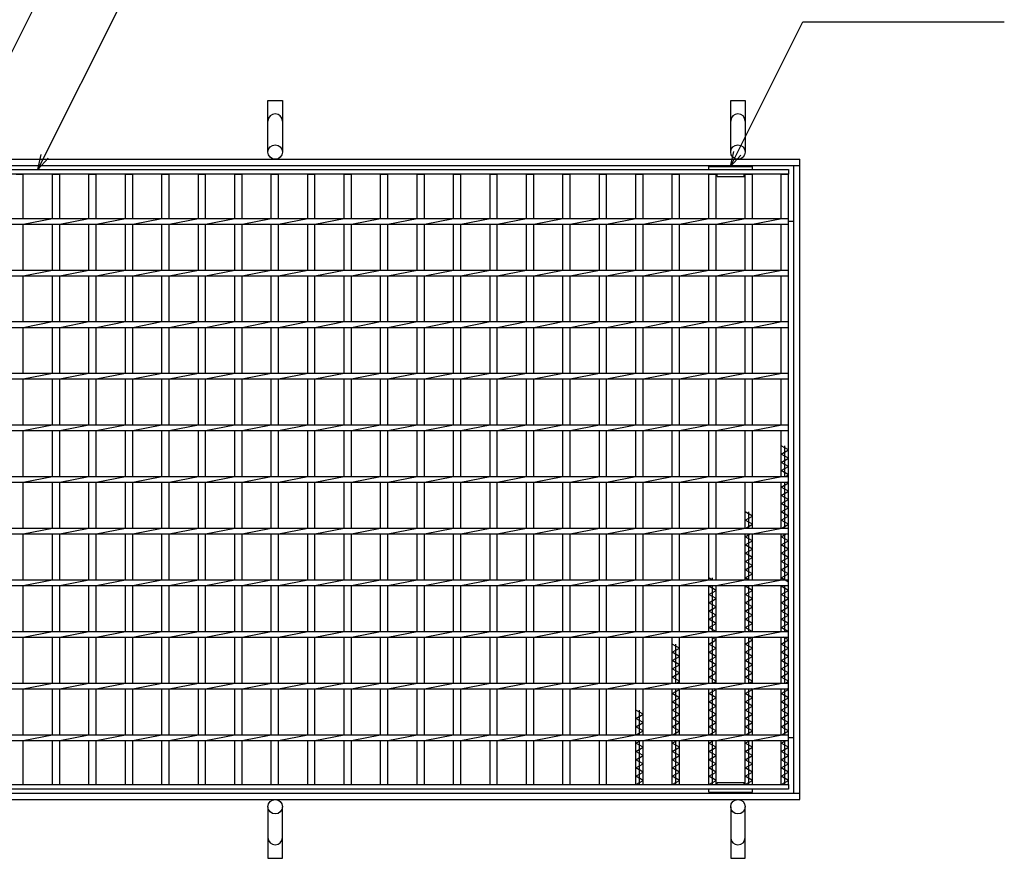
# Model space of a CAD drawing. Units: millimetres. Extents: x -182 to 173, y -128 to 105.
# Drawn here: x -117 to -22, y -21 to 60 of the extents above; entities that cross this region are included whole.
import ezdxf

# ---------------------------------------------------------------- set-up
doc = ezdxf.new("R2010")
doc.units = ezdxf.units.MM
doc.header["$LTSCALE"] = 0.25
for name, color, linetype in [('16', 7, 'Continuous'), ('19', 7, 'Continuous'), ('22', 7, 'Continuous')]:
    doc.layers.add(name, color=color, linetype=linetype)

msp = doc.modelspace()

# ---------------------------------------------------------------- linework, layer by layer
at = {"layer": '16', "color": 3, "linetype": 'Continuous', "lineweight": 25}
for p, q in [((-141.9, 45.4), (-42.4, 45.4)), ((-42.4, 44.95), (-141.9, 44.95)), ((-117.19, 44.95), (-116.49, 44.95)), ((-116.49, 40.675), (-116.49, 44.95)), ((-113.66, 40.675), (-113.66, 44.95)), ((-113.66, 44.95), (-112.96, 44.95)), ((-112.96, 40.675), (-112.96, 44.95)), ((-110.13, 40.675), (-110.13, 44.95)), ((-110.13, 44.95), (-109.43, 44.95)), ((-109.43, 40.675), (-109.43, 44.95)), ((-106.6, 40.675), (-106.6, 44.95)), ((-106.6, 44.95), (-105.9, 44.95)), ((-105.9, 40.675), (-105.9, 44.95)), ((-103.07, 40.675), (-103.07, 44.95)), ((-103.07, 44.95), (-102.37, 44.95)), ((-102.37, 40.675), (-102.37, 44.95)), ((-99.54, 40.675), (-99.54, 44.95)), ((-99.54, 44.95), (-98.84, 44.95)), ((-98.84, 40.675), (-98.84, 44.95)), ((-96.01, 40.675), (-96.01, 44.95)), ((-96.01, 44.95), (-95.31, 44.95)), ((-95.31, 40.675), (-95.31, 44.95)), ((-92.48, 40.675), (-92.48, 44.95)), ((-92.48, 44.95), (-91.78, 44.95)), ((-91.78, 40.675), (-91.78, 44.95)), ((-88.95, 40.675), (-88.95, 44.95)), ((-88.95, 44.95), (-88.25, 44.95)), ((-88.25, 40.675), (-88.25, 44.95)), ((-85.42, 40.675), (-85.42, 44.95)), ((-85.42, 44.95), (-84.72, 44.95)), ((-84.72, 40.675), (-84.72, 44.95)), ((-81.89, 40.675), (-81.89, 44.95)), ((-81.89, 44.95), (-81.19, 44.95)), ((-81.19, 40.675), (-81.19, 44.95)), ((-78.36, 40.675), (-78.36, 44.95)), ((-78.36, 44.95), (-77.66, 44.95)), ((-77.66, 40.675), (-77.66, 44.95)), ((-74.83, 40.675), (-74.83, 44.95)), ((-74.83, 44.95), (-74.13, 44.95)), ((-74.13, 40.675), (-74.13, 44.95)), ((-71.3, 40.675), (-71.3, 44.95)), ((-71.3, 44.95), (-70.6, 44.95)), ((-70.6, 40.675), (-70.6, 44.95)), ((-67.77, 40.675), (-67.77, 44.95)), ((-67.77, 44.95), (-67.07, 44.95)), ((-67.07, 40.675), (-67.07, 44.95)), ((-64.24, 40.675), (-64.24, 44.95)), ((-64.24, 44.95), (-63.54, 44.95)), ((-63.54, 40.675), (-63.54, 44.95)), ((-60.71, 40.675), (-60.71, 44.95)), ((-60.71, 44.95), (-60.01, 44.95)), ((-60.01, 40.675), (-60.01, 44.95)), ((-57.18, 40.675), (-57.18, 44.95)), ((-57.18, 44.95), (-56.48, 44.95)), ((-56.48, 40.675), (-56.48, 44.95)), ((-53.65, 40.675), (-53.65, 44.95)), ((-53.65, 44.95), (-52.95, 44.95)), ((-52.95, 40.675), (-52.95, 44.95)), ((-50.12, 45.4), (-50.12, 45.7)), ((-50.12, 45.7), (-45.89, 45.7)), ((-50.12, 40.675), (-50.12, 44.95)), ((-50.12, 44.95), (-49.42, 44.95)), ((-49.42, 40.675), (-49.42, 44.95)), ((-49.32, 44.75), (-49.32, 44.95)), ((-46.69, 44.75), (-46.69, 44.95)), ((-46.59, 40.675), (-46.59, 44.95)), ((-46.59, 44.95), (-45.89, 44.95)), ((-45.89, 45.4), (-45.89, 45.7)), ((-45.89, 40.675), (-45.89, 44.95)), ((-43.1, 40.675), (-43.1, 44.95)), ((-43.1, 44.95), (-42.4, 44.95)), ((-42.4, 45.4), (-42.4, 44.95)), ((-42.4, -14.15), (-42.4, 44.95)), ((-49.32, 44.75), (-46.69, 44.75)), ((-141.9, 40.675), (-42.4, 40.675)), ((-141.9, 40.125), (-42.4, 40.125)), ((-116.49, 40.125), (-113.66, 40.675)), ((-116.49, 35.675), (-116.49, 40.125)), ((-113.66, 35.675), (-113.66, 40.125)), ((-112.96, 40.125), (-110.13, 40.675)), ((-112.96, 35.675), (-112.96, 40.125)), ((-110.13, 35.675), (-110.13, 40.125)), ((-109.43, 40.125), (-106.6, 40.675)), ((-109.43, 35.675), (-109.43, 40.125)), ((-106.6, 35.675), (-106.6, 40.125)), ((-105.9, 40.125), (-103.07, 40.675)), ((-105.9, 35.675), (-105.9, 40.125)), ((-103.07, 35.675), (-103.07, 40.125)), ((-102.37, 40.125), (-99.54, 40.675)), ((-102.37, 35.675), (-102.37, 40.125)), ((-99.54, 35.675), (-99.54, 40.125)), ((-98.84, 40.125), (-96.01, 40.675)), ((-98.84, 35.675), (-98.84, 40.125)), ((-96.01, 35.675), (-96.01, 40.125)), ((-95.31, 40.125), (-92.48, 40.675)), ((-95.31, 35.675), (-95.31, 40.125)), ((-92.48, 35.675), (-92.48, 40.125)), ((-91.78, 40.125), (-88.95, 40.675)), ((-91.78, 35.675), (-91.78, 40.125)), ((-88.95, 35.675), (-88.95, 40.125)), ((-88.25, 40.125), (-85.42, 40.675)), ((-88.25, 35.675), (-88.25, 40.125)), ((-85.42, 35.675), (-85.42, 40.125)), ((-84.72, 40.125), (-81.89, 40.675)), ((-84.72, 35.675), (-84.72, 40.125)), ((-81.89, 35.675), (-81.89, 40.125)), ((-81.19, 40.125), (-78.36, 40.675)), ((-81.19, 35.675), (-81.19, 40.125)), ((-78.36, 35.675), (-78.36, 40.125)), ((-77.66, 40.125), (-74.83, 40.675)), ((-77.66, 35.675), (-77.66, 40.125)), ((-74.83, 35.675), (-74.83, 40.125)), ((-74.13, 40.125), (-71.3, 40.675)), ((-74.13, 35.675), (-74.13, 40.125)), ((-71.3, 35.675), (-71.3, 40.125)), ((-70.6, 40.125), (-67.77, 40.675)), ((-70.6, 35.675), (-70.6, 40.125)), ((-67.77, 35.675), (-67.77, 40.125)), ((-67.07, 40.125), (-64.24, 40.675)), ((-67.07, 35.675), (-67.07, 40.125)), ((-64.24, 35.675), (-64.24, 40.125)), ((-63.54, 40.125), (-60.71, 40.675)), ((-63.54, 35.675), (-63.54, 40.125)), ((-60.71, 35.675), (-60.71, 40.125)), ((-60.01, 40.125), (-57.18, 40.675)), ((-60.01, 35.675), (-60.01, 40.125)), ((-57.18, 35.675), (-57.18, 40.125)), ((-56.48, 40.125), (-53.65, 40.675)), ((-56.48, 35.675), (-56.48, 40.125)), ((-53.65, 35.675), (-53.65, 40.125)), ((-52.95, 40.125), (-50.12, 40.675)), ((-52.95, 35.675), (-52.95, 40.125)), ((-50.12, 35.675), (-50.12, 40.125)), ((-49.42, 40.125), (-46.59, 40.675)), ((-49.42, 35.675), (-49.42, 40.125)), ((-46.59, 35.675), (-46.59, 40.125)), ((-45.89, 40.125), (-43.06, 40.675)), ((-45.89, 35.675), (-45.89, 40.125)), ((-43.1, 35.675), (-43.1, 40.125)), ((-42.4, 40.125), (-42.4, 40.675)), ((-141.9, 35.675), (-42.4, 35.675)), ((-116.49, 35.125), (-113.66, 35.675)), ((-112.96, 35.125), (-110.13, 35.675)), ((-109.43, 35.125), (-106.6, 35.675)), ((-105.9, 35.125), (-103.07, 35.675)), ((-102.37, 35.125), (-99.54, 35.675)), ((-98.84, 35.125), (-96.01, 35.675)), ((-95.31, 35.125), (-92.48, 35.675)), ((-91.78, 35.125), (-88.95, 35.675)), ((-88.25, 35.125), (-85.42, 35.675)), ((-84.72, 35.125), (-81.89, 35.675)), ((-81.19, 35.125), (-78.36, 35.675)), ((-77.66, 35.125), (-74.83, 35.675)), ((-74.13, 35.125), (-71.3, 35.675)), ((-70.6, 35.125), (-67.77, 35.675)), ((-67.07, 35.125), (-64.24, 35.675)), ((-63.54, 35.125), (-60.71, 35.675)), ((-60.01, 35.125), (-57.18, 35.675)), ((-56.48, 35.125), (-53.65, 35.675)), ((-52.95, 35.125), (-50.12, 35.675)), ((-49.42, 35.125), (-46.59, 35.675)), ((-45.89, 35.125), (-43.06, 35.675)), ((-42.4, 35.125), (-42.4, 35.675)), ((-141.9, 35.125), (-42.4, 35.125)), ((-116.49, 30.675), (-116.49, 35.125)), ((-113.66, 30.675), (-113.66, 35.125)), ((-112.96, 30.675), (-112.96, 35.125)), ((-110.13, 30.675), (-110.13, 35.125)), ((-109.43, 30.675), (-109.43, 35.125)), ((-106.6, 30.675), (-106.6, 35.125)), ((-105.9, 30.675), (-105.9, 35.125)), ((-103.07, 30.675), (-103.07, 35.125)), ((-102.37, 30.675), (-102.37, 35.125)), ((-99.54, 30.675), (-99.54, 35.125)), ((-98.84, 30.675), (-98.84, 35.125)), ((-96.01, 30.675), (-96.01, 35.125)), ((-95.31, 30.675), (-95.31, 35.125)), ((-92.48, 30.675), (-92.48, 35.125)), ((-91.78, 30.675), (-91.78, 35.125)), ((-88.95, 30.675), (-88.95, 35.125)), ((-88.25, 30.675), (-88.25, 35.125)), ((-85.42, 30.675), (-85.42, 35.125)), ((-84.72, 30.675), (-84.72, 35.125)), ((-81.89, 30.675), (-81.89, 35.125)), ((-81.19, 30.675), (-81.19, 35.125)), ((-78.36, 30.675), (-78.36, 35.125)), ((-77.66, 30.675), (-77.66, 35.125)), ((-74.83, 30.675), (-74.83, 35.125)), ((-74.13, 30.675), (-74.13, 35.125)), ((-71.3, 30.675), (-71.3, 35.125)), ((-70.6, 30.675), (-70.6, 35.125)), ((-67.77, 30.675), (-67.77, 35.125)), ((-67.07, 30.675), (-67.07, 35.125)), ((-64.24, 30.675), (-64.24, 35.125)), ((-63.54, 30.675), (-63.54, 35.125)), ((-60.71, 30.675), (-60.71, 35.125)), ((-60.01, 30.675), (-60.01, 35.125)), ((-57.18, 30.675), (-57.18, 35.125)), ((-56.48, 30.675), (-56.48, 35.125)), ((-53.65, 30.675), (-53.65, 35.125)), ((-52.95, 30.675), (-52.95, 35.125)), ((-50.12, 30.675), (-50.12, 35.125)), ((-49.42, 30.675), (-49.42, 35.125)), ((-46.59, 30.675), (-46.59, 35.125)), ((-45.89, 30.675), (-45.89, 35.125)), ((-43.1, 30.675), (-43.1, 35.125)), ((-141.9, 30.675), (-42.4, 30.675)), ((-116.49, 30.125), (-113.66, 30.675)), ((-112.96, 30.125), (-110.13, 30.675)), ((-109.43, 30.125), (-106.6, 30.675)), ((-105.9, 30.125), (-103.07, 30.675)), ((-102.37, 30.125), (-99.54, 30.675)), ((-98.84, 30.125), (-96.01, 30.675)), ((-95.31, 30.125), (-92.48, 30.675)), ((-91.78, 30.125), (-88.95, 30.675)), ((-88.25, 30.125), (-85.42, 30.675)), ((-84.72, 30.125), (-81.89, 30.675)), ((-81.19, 30.125), (-78.36, 30.675)), ((-77.66, 30.125), (-74.83, 30.675)), ((-74.13, 30.125), (-71.3, 30.675)), ((-70.6, 30.125), (-67.77, 30.675)), ((-67.07, 30.125), (-64.24, 30.675)), ((-63.54, 30.125), (-60.71, 30.675)), ((-60.01, 30.125), (-57.18, 30.675)), ((-56.48, 30.125), (-53.65, 30.675)), ((-52.95, 30.125), (-50.12, 30.675)), ((-49.42, 30.125), (-46.59, 30.675)), ((-45.89, 30.125), (-43.06, 30.675)), ((-42.4, 30.125), (-42.4, 30.675)), ((-141.9, 30.125), (-42.4, 30.125)), ((-116.49, 25.675), (-116.49, 30.125)), ((-113.66, 25.675), (-113.66, 30.125)), ((-112.96, 25.675), (-112.96, 30.125)), ((-110.13, 25.675), (-110.13, 30.125)), ((-109.43, 25.675), (-109.43, 30.125)), ((-106.6, 25.675), (-106.6, 30.125)), ((-105.9, 25.675), (-105.9, 30.125)), ((-103.07, 25.675), (-103.07, 30.125)), ((-102.37, 25.675), (-102.37, 30.125)), ((-99.54, 25.675), (-99.54, 30.125)), ((-98.84, 25.675), (-98.84, 30.125)), ((-96.01, 25.675), (-96.01, 30.125)), ((-95.31, 25.675), (-95.31, 30.125)), ((-92.48, 25.675), (-92.48, 30.125)), ((-91.78, 25.675), (-91.78, 30.125)), ((-88.95, 25.675), (-88.95, 30.125)), ((-88.25, 25.675), (-88.25, 30.125)), ((-85.42, 25.675), (-85.42, 30.125)), ((-84.72, 25.675), (-84.72, 30.125)), ((-81.89, 25.675), (-81.89, 30.125)), ((-81.19, 25.675), (-81.19, 30.125)), ((-78.36, 25.675), (-78.36, 30.125)), ((-77.66, 25.675), (-77.66, 30.125)), ((-74.83, 25.675), (-74.83, 30.125)), ((-74.13, 25.675), (-74.13, 30.125)), ((-71.3, 25.675), (-71.3, 30.125)), ((-70.6, 25.675), (-70.6, 30.125)), ((-67.77, 25.675), (-67.77, 30.125)), ((-67.07, 25.675), (-67.07, 30.125)), ((-64.24, 25.675), (-64.24, 30.125)), ((-63.54, 25.675), (-63.54, 30.125)), ((-60.71, 25.675), (-60.71, 30.125)), ((-60.01, 25.675), (-60.01, 30.125)), ((-57.18, 25.675), (-57.18, 30.125)), ((-56.48, 25.675), (-56.48, 30.125)), ((-53.65, 25.675), (-53.65, 30.125)), ((-52.95, 25.675), (-52.95, 30.125)), ((-50.12, 25.675), (-50.12, 30.125)), ((-49.42, 25.675), (-49.42, 30.125)), ((-46.59, 25.675), (-46.59, 30.125)), ((-45.89, 25.675), (-45.89, 30.125)), ((-43.1, 25.675), (-43.1, 30.125)), ((-141.9, 25.675), (-42.4, 25.675)), ((-141.9, 25.125), (-42.4, 25.125)), ((-116.49, 25.125), (-113.66, 25.675)), ((-116.49, 20.675), (-116.49, 25.125)), ((-113.66, 20.675), (-113.66, 25.125)), ((-112.96, 25.125), (-110.13, 25.675)), ((-112.96, 20.675), (-112.96, 25.125)), ((-110.13, 20.675), (-110.13, 25.125)), ((-109.43, 25.125), (-106.6, 25.675)), ((-109.43, 20.675), (-109.43, 25.125)), ((-106.6, 20.675), (-106.6, 25.125)), ((-105.9, 25.125), (-103.07, 25.675)), ((-105.9, 20.675), (-105.9, 25.125)), ((-103.07, 20.675), (-103.07, 25.125)), ((-102.37, 25.125), (-99.54, 25.675)), ((-102.37, 20.675), (-102.37, 25.125)), ((-99.54, 20.675), (-99.54, 25.125)), ((-98.84, 25.125), (-96.01, 25.675)), ((-98.84, 20.675), (-98.84, 25.125)), ((-96.01, 20.675), (-96.01, 25.125)), ((-95.31, 25.125), (-92.48, 25.675)), ((-95.31, 20.675), (-95.31, 25.125)), ((-92.48, 20.675), (-92.48, 25.125)), ((-91.78, 25.125), (-88.95, 25.675)), ((-91.78, 20.675), (-91.78, 25.125)), ((-88.95, 20.675), (-88.95, 25.125)), ((-88.25, 25.125), (-85.42, 25.675)), ((-88.25, 20.675), (-88.25, 25.125)), ((-85.42, 20.675), (-85.42, 25.125)), ((-84.72, 25.125), (-81.89, 25.675)), ((-84.72, 20.675), (-84.72, 25.125)), ((-81.89, 20.675), (-81.89, 25.125)), ((-81.19, 25.125), (-78.36, 25.675)), ((-81.19, 20.675), (-81.19, 25.125)), ((-78.36, 20.675), (-78.36, 25.125)), ((-77.66, 25.125), (-74.83, 25.675)), ((-77.66, 20.675), (-77.66, 25.125)), ((-74.83, 20.675), (-74.83, 25.125)), ((-74.13, 25.125), (-71.3, 25.675)), ((-74.13, 20.675), (-74.13, 25.125)), ((-71.3, 20.675), (-71.3, 25.125)), ((-70.6, 25.125), (-67.77, 25.675)), ((-70.6, 20.675), (-70.6, 25.125)), ((-67.77, 20.675), (-67.77, 25.125)), ((-67.07, 25.125), (-64.24, 25.675)), ((-67.07, 20.675), (-67.07, 25.125)), ((-64.24, 20.675), (-64.24, 25.125)), ((-63.54, 25.125), (-60.71, 25.675)), ((-63.54, 20.675), (-63.54, 25.125)), ((-60.71, 20.675), (-60.71, 25.125)), ((-60.01, 25.125), (-57.18, 25.675)), ((-60.01, 20.675), (-60.01, 25.125)), ((-57.18, 20.675), (-57.18, 25.125)), ((-56.48, 25.125), (-53.65, 25.675)), ((-56.48, 20.675), (-56.48, 25.125)), ((-53.65, 20.675), (-53.65, 25.125)), ((-52.95, 25.125), (-50.12, 25.675)), ((-52.95, 20.675), (-52.95, 25.125)), ((-50.12, 20.675), (-50.12, 25.125)), ((-49.42, 25.125), (-46.59, 25.675)), ((-49.42, 20.675), (-49.42, 25.125)), ((-46.59, 20.675), (-46.59, 25.125)), ((-45.89, 25.125), (-43.06, 25.675)), ((-45.89, 20.675), (-45.89, 25.125)), ((-43.1, 20.675), (-43.1, 25.125)), ((-42.4, 25.125), (-42.4, 25.675)), ((-141.9, 20.675), (-42.4, 20.675)), ((-141.9, 20.125), (-42.4, 20.125)), ((-116.49, 20.125), (-113.66, 20.675)), ((-116.49, 15.675), (-116.49, 20.125)), ((-113.66, 15.675), (-113.66, 20.125)), ((-112.96, 20.125), (-110.13, 20.675)), ((-112.96, 15.675), (-112.96, 20.125)), ((-110.13, 15.675), (-110.13, 20.125)), ((-109.43, 20.125), (-106.6, 20.675)), ((-109.43, 15.675), (-109.43, 20.125)), ((-106.6, 15.675), (-106.6, 20.125)), ((-105.9, 20.125), (-103.07, 20.675)), ((-105.9, 15.675), (-105.9, 20.125)), ((-103.07, 15.675), (-103.07, 20.125)), ((-102.37, 20.125), (-99.54, 20.675)), ((-102.37, 15.675), (-102.37, 20.125)), ((-99.54, 15.675), (-99.54, 20.125)), ((-98.84, 20.125), (-96.01, 20.675)), ((-98.84, 15.675), (-98.84, 20.125)), ((-96.01, 15.675), (-96.01, 20.125)), ((-95.31, 20.125), (-92.48, 20.675)), ((-95.31, 15.675), (-95.31, 20.125)), ((-92.48, 15.675), (-92.48, 20.125)), ((-91.78, 20.125), (-88.95, 20.675)), ((-91.78, 15.675), (-91.78, 20.125)), ((-88.95, 15.675), (-88.95, 20.125)), ((-88.25, 20.125), (-85.42, 20.675)), ((-88.25, 15.675), (-88.25, 20.125)), ((-85.42, 15.675), (-85.42, 20.125)), ((-84.72, 20.125), (-81.89, 20.675)), ((-84.72, 15.675), (-84.72, 20.125)), ((-81.89, 15.675), (-81.89, 20.125)), ((-81.19, 20.125), (-78.36, 20.675)), ((-81.19, 15.675), (-81.19, 20.125)), ((-78.36, 15.675), (-78.36, 20.125)), ((-77.66, 20.125), (-74.83, 20.675)), ((-77.66, 15.675), (-77.66, 20.125)), ((-74.83, 15.675), (-74.83, 20.125)), ((-74.13, 20.125), (-71.3, 20.675)), ((-74.13, 15.675), (-74.13, 20.125)), ((-71.3, 15.675), (-71.3, 20.125)), ((-70.6, 20.125), (-67.77, 20.675)), ((-70.6, 15.675), (-70.6, 20.125)), ((-67.77, 15.675), (-67.77, 20.125)), ((-67.07, 20.125), (-64.24, 20.675)), ((-67.07, 15.675), (-67.07, 20.125)), ((-64.24, 15.675), (-64.24, 20.125)), ((-63.54, 20.125), (-60.71, 20.675)), ((-63.54, 15.675), (-63.54, 20.125)), ((-60.71, 15.675), (-60.71, 20.125)), ((-60.01, 20.125), (-57.18, 20.675)), ((-60.01, 15.675), (-60.01, 20.125)), ((-57.18, 15.675), (-57.18, 20.125)), ((-56.48, 20.125), (-53.65, 20.675)), ((-56.48, 15.675), (-56.48, 20.125)), ((-53.65, 15.675), (-53.65, 20.125)), ((-52.95, 20.125), (-50.12, 20.675)), ((-52.95, 15.675), (-52.95, 20.125)), ((-50.12, 15.675), (-50.12, 20.125)), ((-49.42, 20.125), (-46.59, 20.675)), ((-49.42, 15.675), (-49.42, 20.125)), ((-46.59, 15.675), (-46.59, 20.125)), ((-45.89, 20.125), (-43.06, 20.675)), ((-45.89, 15.675), (-45.89, 20.125)), ((-43.1, 15.675), (-43.1, 20.125)), ((-42.4, 20.125), (-42.4, 20.675)), ((-42.4, 18.25), (-43.1, 18.65)), ((-43.1, 17.85), (-42.4, 18.25)), ((-42.75, 15.675), (-42.75, 18.65)), ((-42.4, 17.45), (-43.1, 17.85)), ((-43.1, 17.05), (-42.4, 17.45)), ((-42.4, 16.65), (-43.1, 17.05)), ((-43.1, 16.25), (-42.4, 16.65)), ((-42.4, 15.85), (-43.1, 16.25)), ((-141.9, 15.675), (-42.4, 15.675)), ((-116.49, 15.125), (-113.66, 15.675)), ((-112.96, 15.125), (-110.13, 15.675)), ((-109.43, 15.125), (-106.6, 15.675)), ((-105.9, 15.125), (-103.07, 15.675)), ((-102.37, 15.125), (-99.54, 15.675)), ((-98.84, 15.125), (-96.01, 15.675)), ((-95.31, 15.125), (-92.48, 15.675)), ((-91.78, 15.125), (-88.95, 15.675)), ((-88.25, 15.125), (-85.42, 15.675)), ((-84.72, 15.125), (-81.89, 15.675)), ((-81.19, 15.125), (-78.36, 15.675)), ((-77.66, 15.125), (-74.83, 15.675)), ((-74.13, 15.125), (-71.3, 15.675)), ((-70.6, 15.125), (-67.77, 15.675)), ((-67.07, 15.125), (-64.24, 15.675)), ((-63.54, 15.125), (-60.71, 15.675)), ((-60.01, 15.125), (-57.18, 15.675)), ((-56.48, 15.125), (-53.65, 15.675)), ((-52.95, 15.125), (-50.12, 15.675)), ((-49.42, 15.125), (-46.59, 15.675)), ((-45.89, 15.125), (-43.06, 15.675)), ((-42.706, 15.675), (-42.4, 15.85)), ((-42.4, 15.125), (-42.4, 15.675)), ((-141.9, 15.125), (-42.4, 15.125)), ((-116.49, 10.675), (-116.49, 15.125)), ((-113.66, 10.675), (-113.66, 15.125)), ((-112.96, 10.675), (-112.96, 15.125)), ((-110.13, 10.675), (-110.13, 15.125)), ((-109.43, 10.675), (-109.43, 15.125)), ((-106.6, 10.675), (-106.6, 15.125)), ((-105.9, 10.675), (-105.9, 15.125)), ((-103.07, 10.675), (-103.07, 15.125)), ((-102.37, 10.675), (-102.37, 15.125)), ((-99.54, 10.675), (-99.54, 15.125)), ((-98.84, 10.675), (-98.84, 15.125)), ((-96.01, 10.675), (-96.01, 15.125)), ((-95.31, 10.675), (-95.31, 15.125)), ((-92.48, 10.675), (-92.48, 15.125)), ((-91.78, 10.675), (-91.78, 15.125)), ((-88.95, 10.675), (-88.95, 15.125)), ((-88.25, 10.675), (-88.25, 15.125)), ((-85.42, 10.675), (-85.42, 15.125)), ((-84.72, 10.675), (-84.72, 15.125)), ((-81.89, 10.675), (-81.89, 15.125)), ((-81.19, 10.675), (-81.19, 15.125)), ((-78.36, 10.675), (-78.36, 15.125)), ((-77.66, 10.675), (-77.66, 15.125)), ((-74.83, 10.675), (-74.83, 15.125)), ((-74.13, 10.675), (-74.13, 15.125)), ((-71.3, 10.675), (-71.3, 15.125)), ((-70.6, 10.675), (-70.6, 15.125)), ((-67.77, 10.675), (-67.77, 15.125)), ((-67.07, 10.675), (-67.07, 15.125)), ((-64.24, 10.675), (-64.24, 15.125)), ((-63.54, 10.675), (-63.54, 15.125)), ((-60.71, 10.675), (-60.71, 15.125)), ((-60.01, 10.675), (-60.01, 15.125)), ((-57.18, 10.675), (-57.18, 15.125)), ((-56.48, 10.675), (-56.48, 15.125)), ((-53.65, 10.675), (-53.65, 15.125)), ((-52.95, 10.675), (-52.95, 15.125)), ((-50.12, 10.675), (-50.12, 15.125)), ((-49.42, 10.675), (-49.42, 15.125)), ((-46.59, 10.675), (-46.59, 15.125)), ((-45.89, 10.675), (-45.89, 15.125)), ((-43.1, 10.675), (-43.1, 15.125)), ((-43.1, 14.65), (-42.4, 15.05)), ((-42.4, 14.25), (-43.1, 14.65)), ((-42.75, 10.675), (-42.75, 15.125)), ((-42.4, 15.05), (-42.531, 15.125)), ((-43.1, 13.85), (-42.4, 14.25)), ((-42.4, 13.45), (-43.1, 13.85)), ((-43.1, 13.05), (-42.4, 13.45)), ((-42.4, 12.65), (-43.1, 13.05)), ((-43.1, 12.25), (-42.4, 12.65)), ((-45.89, 11.85), (-46.59, 12.25)), ((-46.59, 11.45), (-45.89, 11.85)), ((-45.89, 11.05), (-46.59, 11.45)), ((-46.24, 10.675), (-46.24, 12.25)), ((-42.4, 11.85), (-43.1, 12.25)), ((-43.1, 11.45), (-42.4, 11.85)), ((-42.4, 11.05), (-43.1, 11.45)), ((-141.9, 10.675), (-42.4, 10.675)), ((-116.49, 10.125), (-113.66, 10.675)), ((-112.96, 10.125), (-110.13, 10.675)), ((-109.43, 10.125), (-106.6, 10.675)), ((-105.9, 10.125), (-103.07, 10.675)), ((-102.37, 10.125), (-99.54, 10.675)), ((-98.84, 10.125), (-96.01, 10.675)), ((-95.31, 10.125), (-92.48, 10.675)), ((-91.78, 10.125), (-88.95, 10.675)), ((-88.25, 10.125), (-85.42, 10.675)), ((-84.72, 10.125), (-81.89, 10.675)), ((-81.19, 10.125), (-78.36, 10.675)), ((-77.66, 10.125), (-74.83, 10.675)), ((-74.13, 10.125), (-71.3, 10.675)), ((-70.6, 10.125), (-67.77, 10.675)), ((-67.07, 10.125), (-64.24, 10.675)), ((-63.54, 10.125), (-60.71, 10.675)), ((-60.01, 10.125), (-57.18, 10.675)), ((-56.48, 10.125), (-53.65, 10.675)), ((-52.95, 10.125), (-50.12, 10.675)), ((-49.42, 10.125), (-46.59, 10.675)), ((-46.546, 10.675), (-45.89, 11.05)), ((-45.89, 10.125), (-43.06, 10.675)), ((-43.056, 10.675), (-42.4, 11.05)), ((-42.4, 10.125), (-42.4, 10.675)), ((-141.9, 10.125), (-42.4, 10.125)), ((-116.49, 5.675), (-116.49, 10.125)), ((-113.66, 5.675), (-113.66, 10.125)), ((-112.96, 5.675), (-112.96, 10.125)), ((-110.13, 5.675), (-110.13, 10.125)), ((-109.43, 5.675), (-109.43, 10.125)), ((-106.6, 5.675), (-106.6, 10.125)), ((-105.9, 5.675), (-105.9, 10.125)), ((-103.07, 5.675), (-103.07, 10.125)), ((-102.37, 5.675), (-102.37, 10.125)), ((-99.54, 5.675), (-99.54, 10.125)), ((-98.84, 5.675), (-98.84, 10.125)), ((-96.01, 5.675), (-96.01, 10.125)), ((-95.31, 5.675), (-95.31, 10.125)), ((-92.48, 5.675), (-92.48, 10.125)), ((-91.78, 5.675), (-91.78, 10.125)), ((-88.95, 5.675), (-88.95, 10.125)), ((-88.25, 5.675), (-88.25, 10.125)), ((-85.42, 5.675), (-85.42, 10.125)), ((-84.72, 5.675), (-84.72, 10.125)), ((-81.89, 5.675), (-81.89, 10.125)), ((-81.19, 5.675), (-81.19, 10.125)), ((-78.36, 5.675), (-78.36, 10.125)), ((-77.66, 5.675), (-77.66, 10.125)), ((-74.83, 5.675), (-74.83, 10.125)), ((-74.13, 5.675), (-74.13, 10.125)), ((-71.3, 5.675), (-71.3, 10.125)), ((-70.6, 5.675), (-70.6, 10.125)), ((-67.77, 5.675), (-67.77, 10.125)), ((-67.07, 5.675), (-67.07, 10.125)), ((-64.24, 5.675), (-64.24, 10.125)), ((-63.54, 5.675), (-63.54, 10.125)), ((-60.71, 5.675), (-60.71, 10.125)), ((-60.01, 5.675), (-60.01, 10.125)), ((-57.18, 5.675), (-57.18, 10.125)), ((-56.48, 5.675), (-56.48, 10.125)), ((-53.65, 5.675), (-53.65, 10.125)), ((-52.95, 5.675), (-52.95, 10.125)), ((-50.12, 5.675), (-50.12, 10.125)), ((-49.42, 5.675), (-49.42, 10.125)), ((-46.59, 5.675), (-46.59, 10.125)), ((-46.59, 9.85), (-46.109, 10.125)), ((-45.89, 9.45), (-46.59, 9.85)), ((-46.24, 5.675), (-46.24, 10.125)), ((-45.89, 5.675), (-45.89, 10.125)), ((-43.1, 5.675), (-43.1, 10.125)), ((-43.1, 9.85), (-42.619, 10.125)), ((-42.4, 9.45), (-43.1, 9.85)), ((-42.75, 5.675), (-42.75, 10.125)), ((-46.59, 9.05), (-45.89, 9.45)), ((-45.89, 8.65), (-46.59, 9.05)), ((-46.59, 8.25), (-45.89, 8.65)), ((-43.1, 9.05), (-42.4, 9.45)), ((-42.4, 8.65), (-43.1, 9.05)), ((-43.1, 8.25), (-42.4, 8.65)), ((-45.89, 7.85), (-46.59, 8.25)), ((-46.59, 7.45), (-45.89, 7.85)), ((-42.4, 7.85), (-43.1, 8.25)), ((-43.1, 7.45), (-42.4, 7.85)), ((-45.89, 7.05), (-46.59, 7.45)), ((-46.59, 6.65), (-45.89, 7.05)), ((-42.4, 7.05), (-43.1, 7.45)), ((-43.1, 6.65), (-42.4, 7.05)), ((-49.814, 5.675), (-50.12, 5.85)), ((-49.77, 5.675), (-49.77, 5.85)), ((-45.89, 6.25), (-46.59, 6.65)), ((-46.59, 5.85), (-45.89, 6.25)), ((-46.284, 5.675), (-46.59, 5.85)), ((-42.4, 6.25), (-43.1, 6.65)), ((-43.1, 5.85), (-42.4, 6.25)), ((-42.4, 5.45), (-43.1, 5.85)), ((-141.9, 5.675), (-42.4, 5.675)), ((-141.9, 5.125), (-42.4, 5.125)), ((-116.49, 5.125), (-113.66, 5.675)), ((-116.49, 0.675), (-116.49, 5.125)), ((-113.66, 0.675), (-113.66, 5.125)), ((-112.96, 5.125), (-110.13, 5.675)), ((-112.96, 0.675), (-112.96, 5.125)), ((-110.13, 0.675), (-110.13, 5.125)), ((-109.43, 5.125), (-106.6, 5.675)), ((-109.43, 0.675), (-109.43, 5.125)), ((-106.6, 0.675), (-106.6, 5.125)), ((-105.9, 5.125), (-103.07, 5.675)), ((-105.9, 0.675), (-105.9, 5.125)), ((-103.07, 0.675), (-103.07, 5.125)), ((-102.37, 5.125), (-99.54, 5.675)), ((-102.37, 0.675), (-102.37, 5.125)), ((-99.54, 0.675), (-99.54, 5.125)), ((-98.84, 5.125), (-96.01, 5.675)), ((-98.84, 0.675), (-98.84, 5.125)), ((-96.01, 0.675), (-96.01, 5.125)), ((-95.31, 5.125), (-92.48, 5.675)), ((-95.31, 0.675), (-95.31, 5.125)), ((-92.48, 0.675), (-92.48, 5.125)), ((-91.78, 5.125), (-88.95, 5.675)), ((-91.78, 0.675), (-91.78, 5.125)), ((-88.95, 0.675), (-88.95, 5.125)), ((-88.25, 5.125), (-85.42, 5.675)), ((-88.25, 0.675), (-88.25, 5.125)), ((-85.42, 0.675), (-85.42, 5.125)), ((-84.72, 5.125), (-81.89, 5.675)), ((-84.72, 0.675), (-84.72, 5.125)), ((-81.89, 0.675), (-81.89, 5.125)), ((-81.19, 5.125), (-78.36, 5.675)), ((-81.19, 0.675), (-81.19, 5.125)), ((-78.36, 0.675), (-78.36, 5.125)), ((-77.66, 5.125), (-74.83, 5.675)), ((-77.66, 0.675), (-77.66, 5.125)), ((-74.83, 0.675), (-74.83, 5.125)), ((-74.13, 5.125), (-71.3, 5.675)), ((-74.13, 0.675), (-74.13, 5.125)), ((-71.3, 0.675), (-71.3, 5.125)), ((-70.6, 5.125), (-67.77, 5.675)), ((-70.6, 0.675), (-70.6, 5.125)), ((-67.77, 0.675), (-67.77, 5.125)), ((-67.07, 5.125), (-64.24, 5.675)), ((-67.07, 0.675), (-67.07, 5.125)), ((-64.24, 0.675), (-64.24, 5.125)), ((-63.54, 5.125), (-60.71, 5.675)), ((-63.54, 0.675), (-63.54, 5.125)), ((-60.71, 0.675), (-60.71, 5.125)), ((-60.01, 5.125), (-57.18, 5.675)), ((-60.01, 0.675), (-60.01, 5.125)), ((-57.18, 0.675), (-57.18, 5.125)), ((-56.48, 5.125), (-53.65, 5.675)), ((-56.48, 0.675), (-56.48, 5.125)), ((-53.65, 0.675), (-53.65, 5.125)), ((-52.95, 5.125), (-50.12, 5.675)), ((-52.95, 0.675), (-52.95, 5.125)), ((-50.12, 0.675), (-50.12, 5.125)), ((-50.12, 5.05), (-49.989, 5.125)), ((-49.42, 4.65), (-50.12, 5.05)), ((-49.77, 0.675), (-49.77, 5.125)), ((-49.42, 5.125), (-46.59, 5.675)), ((-49.42, 0.675), (-49.42, 5.125)), ((-46.59, 0.675), (-46.59, 5.125)), ((-46.59, 5.05), (-46.459, 5.125)), ((-45.89, 4.65), (-46.59, 5.05)), ((-46.24, 0.675), (-46.24, 5.125)), ((-45.89, 5.125), (-43.06, 5.675)), ((-45.89, 0.675), (-45.89, 5.125)), ((-43.1, 0.675), (-43.1, 5.125)), ((-43.1, 5.05), (-42.969, 5.125)), ((-42.4, 4.65), (-43.1, 5.05)), ((-42.75, 0.675), (-42.75, 5.125)), ((-42.4, 5.125), (-42.4, 5.675)), ((-50.12, 4.25), (-49.42, 4.65)), ((-49.42, 3.85), (-50.12, 4.25)), ((-50.12, 3.45), (-49.42, 3.85)), ((-46.59, 4.25), (-45.89, 4.65)), ((-45.89, 3.85), (-46.59, 4.25)), ((-46.59, 3.45), (-45.89, 3.85)), ((-43.1, 4.25), (-42.4, 4.65)), ((-42.4, 3.85), (-43.1, 4.25)), ((-43.1, 3.45), (-42.4, 3.85)), ((-49.42, 3.05), (-50.12, 3.45)), ((-50.12, 2.65), (-49.42, 3.05)), ((-45.89, 3.05), (-46.59, 3.45)), ((-46.59, 2.65), (-45.89, 3.05)), ((-42.4, 3.05), (-43.1, 3.45)), ((-43.1, 2.65), (-42.4, 3.05)), ((-49.42, 2.25), (-50.12, 2.65)), ((-50.12, 1.85), (-49.42, 2.25)), ((-45.89, 2.25), (-46.59, 2.65)), ((-46.59, 1.85), (-45.89, 2.25)), ((-42.4, 2.25), (-43.1, 2.65)), ((-43.1, 1.85), (-42.4, 2.25)), ((-49.42, 1.45), (-50.12, 1.85)), ((-50.12, 1.05), (-49.42, 1.45)), ((-49.464, 0.675), (-50.12, 1.05)), ((-45.89, 1.45), (-46.59, 1.85)), ((-46.59, 1.05), (-45.89, 1.45)), ((-45.934, 0.675), (-46.59, 1.05)), ((-42.4, 1.45), (-43.1, 1.85)), ((-43.1, 1.05), (-42.4, 1.45)), ((-42.4, 0.65), (-43.1, 1.05)), ((-141.9, 0.675), (-42.4, 0.675)), ((-141.9, 0.125), (-42.4, 0.125)), ((-116.49, 0.125), (-113.66, 0.675)), ((-116.49, -4.325), (-116.49, 0.125)), ((-113.66, -4.325), (-113.66, 0.125)), ((-112.96, 0.125), (-110.13, 0.675)), ((-112.96, -4.325), (-112.96, 0.125)), ((-110.13, -4.325), (-110.13, 0.125)), ((-109.43, 0.125), (-106.6, 0.675)), ((-109.43, -4.325), (-109.43, 0.125)), ((-106.6, -4.325), (-106.6, 0.125)), ((-105.9, 0.125), (-103.07, 0.675)), ((-105.9, -4.325), (-105.9, 0.125)), ((-103.07, -4.325), (-103.07, 0.125)), ((-102.37, 0.125), (-99.54, 0.675)), ((-102.37, -4.325), (-102.37, 0.125)), ((-99.54, -4.325), (-99.54, 0.125)), ((-98.84, 0.125), (-96.01, 0.675)), ((-98.84, -4.325), (-98.84, 0.125)), ((-96.01, -4.325), (-96.01, 0.125)), ((-95.31, 0.125), (-92.48, 0.675)), ((-95.31, -4.325), (-95.31, 0.125)), ((-92.48, -4.325), (-92.48, 0.125)), ((-91.78, 0.125), (-88.95, 0.675)), ((-91.78, -4.325), (-91.78, 0.125)), ((-88.95, -4.325), (-88.95, 0.125)), ((-88.25, 0.125), (-85.42, 0.675)), ((-88.25, -4.325), (-88.25, 0.125)), ((-85.42, -4.325), (-85.42, 0.125)), ((-84.72, 0.125), (-81.89, 0.675)), ((-84.72, -4.325), (-84.72, 0.125)), ((-81.89, -4.325), (-81.89, 0.125)), ((-81.19, 0.125), (-78.36, 0.675)), ((-81.19, -4.325), (-81.19, 0.125)), ((-78.36, -4.325), (-78.36, 0.125)), ((-77.66, 0.125), (-74.83, 0.675)), ((-77.66, -4.325), (-77.66, 0.125)), ((-74.83, -4.325), (-74.83, 0.125)), ((-74.13, 0.125), (-71.3, 0.675)), ((-74.13, -4.325), (-74.13, 0.125)), ((-71.3, -4.325), (-71.3, 0.125)), ((-70.6, 0.125), (-67.77, 0.675)), ((-70.6, -4.325), (-70.6, 0.125)), ((-67.77, -4.325), (-67.77, 0.125)), ((-67.07, 0.125), (-64.24, 0.675)), ((-67.07, -4.325), (-67.07, 0.125)), ((-64.24, -4.325), (-64.24, 0.125)), ((-63.54, 0.125), (-60.71, 0.675)), ((-63.54, -4.325), (-63.54, 0.125)), ((-60.71, -4.325), (-60.71, 0.125)), ((-60.01, 0.125), (-57.18, 0.675)), ((-60.01, -4.325), (-60.01, 0.125)), ((-57.18, -4.325), (-57.18, 0.125)), ((-56.48, 0.125), (-53.65, 0.675)), ((-56.48, -4.325), (-56.48, 0.125)), ((-53.65, -4.325), (-53.65, 0.125)), ((-52.95, 0.125), (-50.12, 0.675)), ((-52.95, -4.325), (-52.95, 0.125)), ((-50.12, -4.325), (-50.12, 0.125)), ((-49.42, -0.15), (-49.901, 0.125)), ((-49.77, -4.325), (-49.77, 0.125)), ((-49.42, 0.125), (-46.59, 0.675)), ((-49.42, -4.325), (-49.42, 0.125)), ((-46.59, -4.325), (-46.59, 0.125)), ((-45.89, -0.15), (-46.371, 0.125)), ((-46.24, -4.325), (-46.24, 0.125)), ((-45.89, 0.125), (-43.06, 0.675)), ((-45.89, -4.325), (-45.89, 0.125)), ((-43.1, -4.325), (-43.1, 0.125)), ((-42.4, -0.15), (-42.881, 0.125)), ((-42.75, -4.325), (-42.75, 0.125)), ((-42.4, 0.125), (-42.4, 0.675)), ((-52.95, -0.95), (-53.65, -0.55)), ((-53.65, -1.35), (-52.95, -0.95)), ((-53.3, -4.325), (-53.3, -0.55)), ((-50.12, -0.55), (-49.42, -0.15)), ((-49.42, -0.95), (-50.12, -0.55)), ((-50.12, -1.35), (-49.42, -0.95)), ((-46.59, -0.55), (-45.89, -0.15)), ((-45.89, -0.95), (-46.59, -0.55)), ((-46.59, -1.35), (-45.89, -0.95)), ((-43.1, -0.55), (-42.4, -0.15)), ((-42.4, -0.95), (-43.1, -0.55)), ((-43.1, -1.35), (-42.4, -0.95)), ((-52.95, -1.75), (-53.65, -1.35)), ((-53.65, -2.15), (-52.95, -1.75)), ((-49.42, -1.75), (-50.12, -1.35)), ((-50.12, -2.15), (-49.42, -1.75)), ((-45.89, -1.75), (-46.59, -1.35)), ((-46.59, -2.15), (-45.89, -1.75)), ((-42.4, -1.75), (-43.1, -1.35)), ((-43.1, -2.15), (-42.4, -1.75)), ((-52.95, -2.55), (-53.65, -2.15)), ((-53.65, -2.95), (-52.95, -2.55)), ((-49.42, -2.55), (-50.12, -2.15)), ((-50.12, -2.95), (-49.42, -2.55)), ((-45.89, -2.55), (-46.59, -2.15)), ((-46.59, -2.95), (-45.89, -2.55)), ((-42.4, -2.55), (-43.1, -2.15)), ((-43.1, -2.95), (-42.4, -2.55)), ((-52.95, -3.35), (-53.65, -2.95)), ((-53.65, -3.75), (-52.95, -3.35)), ((-52.95, -4.15), (-53.65, -3.75)), ((-49.42, -3.35), (-50.12, -2.95)), ((-50.12, -3.75), (-49.42, -3.35)), ((-49.42, -4.15), (-50.12, -3.75)), ((-45.89, -3.35), (-46.59, -2.95)), ((-46.59, -3.75), (-45.89, -3.35)), ((-45.89, -4.15), (-46.59, -3.75)), ((-42.4, -3.35), (-43.1, -2.95)), ((-43.1, -3.75), (-42.4, -3.35)), ((-42.4, -4.15), (-43.1, -3.75)), ((-141.9, -4.325), (-42.4, -4.325)), ((-116.49, -4.875), (-113.66, -4.325)), ((-112.96, -4.875), (-110.13, -4.325)), ((-109.43, -4.875), (-106.6, -4.325)), ((-105.9, -4.875), (-103.07, -4.325)), ((-102.37, -4.875), (-99.54, -4.325)), ((-98.84, -4.875), (-96.01, -4.325)), ((-95.31, -4.875), (-92.48, -4.325)), ((-91.78, -4.875), (-88.95, -4.325)), ((-88.25, -4.875), (-85.42, -4.325)), ((-84.72, -4.875), (-81.89, -4.325)), ((-81.19, -4.875), (-78.36, -4.325)), ((-77.66, -4.875), (-74.83, -4.325)), ((-74.13, -4.875), (-71.3, -4.325)), ((-70.6, -4.875), (-67.77, -4.325)), ((-67.07, -4.875), (-64.24, -4.325)), ((-63.54, -4.875), (-60.71, -4.325)), ((-60.01, -4.875), (-57.18, -4.325)), ((-56.48, -4.875), (-53.65, -4.325)), ((-53.256, -4.325), (-52.95, -4.15)), ((-52.95, -4.875), (-50.12, -4.325)), ((-49.726, -4.325), (-49.42, -4.15)), ((-49.42, -4.875), (-46.59, -4.325)), ((-46.196, -4.325), (-45.89, -4.15)), ((-45.89, -4.875), (-43.06, -4.325)), ((-42.706, -4.325), (-42.4, -4.15)), ((-42.4, -4.875), (-42.4, -4.325)), ((-141.9, -4.875), (-42.4, -4.875)), ((-116.49, -9.325), (-116.49, -4.875)), ((-113.66, -9.325), (-113.66, -4.875)), ((-112.96, -9.325), (-112.96, -4.875)), ((-110.13, -9.325), (-110.13, -4.875)), ((-109.43, -9.325), (-109.43, -4.875)), ((-106.6, -9.325), (-106.6, -4.875)), ((-105.9, -9.325), (-105.9, -4.875)), ((-103.07, -9.325), (-103.07, -4.875)), ((-102.37, -9.325), (-102.37, -4.875)), ((-99.54, -9.325), (-99.54, -4.875)), ((-98.84, -9.325), (-98.84, -4.875)), ((-96.01, -9.325), (-96.01, -4.875)), ((-95.31, -9.325), (-95.31, -4.875)), ((-92.48, -9.325), (-92.48, -4.875)), ((-91.78, -9.325), (-91.78, -4.875)), ((-88.95, -9.325), (-88.95, -4.875)), ((-88.25, -9.325), (-88.25, -4.875)), ((-85.42, -9.325), (-85.42, -4.875)), ((-84.72, -9.325), (-84.72, -4.875)), ((-81.89, -9.325), (-81.89, -4.875)), ((-81.19, -9.325), (-81.19, -4.875)), ((-78.36, -9.325), (-78.36, -4.875)), ((-77.66, -9.325), (-77.66, -4.875)), ((-74.83, -9.325), (-74.83, -4.875)), ((-74.13, -9.325), (-74.13, -4.875)), ((-71.3, -9.325), (-71.3, -4.875)), ((-70.6, -9.325), (-70.6, -4.875)), ((-67.77, -9.325), (-67.77, -4.875)), ((-67.07, -9.325), (-67.07, -4.875)), ((-64.24, -9.325), (-64.24, -4.875)), ((-63.54, -9.325), (-63.54, -4.875)), ((-60.71, -9.325), (-60.71, -4.875)), ((-60.01, -9.325), (-60.01, -4.875)), ((-57.18, -9.325), (-57.18, -4.875)), ((-56.48, -9.325), (-56.48, -4.875)), ((-53.65, -9.325), (-53.65, -4.875)), ((-53.65, -5.35), (-52.95, -4.95)), ((-52.95, -5.75), (-53.65, -5.35)), ((-53.3, -9.325), (-53.3, -4.875)), ((-52.95, -4.95), (-53.081, -4.875)), ((-52.95, -9.325), (-52.95, -4.875)), ((-50.12, -9.325), (-50.12, -4.875)), ((-50.12, -5.35), (-49.42, -4.95)), ((-49.42, -5.75), (-50.12, -5.35)), ((-49.77, -9.325), (-49.77, -4.875)), ((-49.42, -4.95), (-49.551, -4.875)), ((-49.42, -9.325), (-49.42, -4.875)), ((-46.59, -9.325), (-46.59, -4.875)), ((-46.59, -5.35), (-45.89, -4.95)), ((-45.89, -5.75), (-46.59, -5.35)), ((-46.24, -9.325), (-46.24, -4.875)), ((-45.89, -4.95), (-46.021, -4.875)), ((-45.89, -9.325), (-45.89, -4.875)), ((-43.1, -9.325), (-43.1, -4.875)), ((-43.1, -5.35), (-42.4, -4.95)), ((-42.4, -5.75), (-43.1, -5.35)), ((-42.75, -9.325), (-42.75, -4.875)), ((-42.4, -4.95), (-42.531, -4.875)), ((-53.65, -6.15), (-52.95, -5.75)), ((-52.95, -6.55), (-53.65, -6.15)), ((-53.65, -6.95), (-52.95, -6.55)), ((-50.12, -6.15), (-49.42, -5.75)), ((-49.42, -6.55), (-50.12, -6.15)), ((-50.12, -6.95), (-49.42, -6.55)), ((-46.59, -6.15), (-45.89, -5.75)), ((-45.89, -6.55), (-46.59, -6.15)), ((-46.59, -6.95), (-45.89, -6.55)), ((-43.1, -6.15), (-42.4, -5.75)), ((-42.4, -6.55), (-43.1, -6.15)), ((-43.1, -6.95), (-42.4, -6.55)), ((-56.48, -7.35), (-57.18, -6.95)), ((-57.18, -7.75), (-56.48, -7.35)), ((-56.83, -9.325), (-56.83, -6.95)), ((-52.95, -7.35), (-53.65, -6.95)), ((-53.65, -7.75), (-52.95, -7.35)), ((-49.42, -7.35), (-50.12, -6.95)), ((-50.12, -7.75), (-49.42, -7.35)), ((-45.89, -7.35), (-46.59, -6.95)), ((-46.59, -7.75), (-45.89, -7.35)), ((-42.4, -7.35), (-43.1, -6.95)), ((-43.1, -7.75), (-42.4, -7.35)), ((-56.48, -8.15), (-57.18, -7.75)), ((-57.18, -8.55), (-56.48, -8.15)), ((-56.48, -8.95), (-57.18, -8.55)), ((-52.95, -8.15), (-53.65, -7.75)), ((-53.65, -8.55), (-52.95, -8.15)), ((-52.95, -8.95), (-53.65, -8.55)), ((-49.42, -8.15), (-50.12, -7.75)), ((-50.12, -8.55), (-49.42, -8.15)), ((-49.42, -8.95), (-50.12, -8.55)), ((-45.89, -8.15), (-46.59, -7.75)), ((-46.59, -8.55), (-45.89, -8.15)), ((-45.89, -8.95), (-46.59, -8.55)), ((-42.4, -8.15), (-43.1, -7.75)), ((-43.1, -8.55), (-42.4, -8.15)), ((-42.4, -8.95), (-43.1, -8.55)), ((-141.9, -9.325), (-42.4, -9.325)), ((-116.49, -9.875), (-113.66, -9.325)), ((-112.96, -9.875), (-110.13, -9.325)), ((-109.43, -9.875), (-106.6, -9.325)), ((-105.9, -9.875), (-103.07, -9.325)), ((-102.37, -9.875), (-99.54, -9.325)), ((-98.84, -9.875), (-96.01, -9.325)), ((-95.31, -9.875), (-92.48, -9.325)), ((-91.78, -9.875), (-88.95, -9.325)), ((-88.25, -9.875), (-85.42, -9.325)), ((-84.72, -9.875), (-81.89, -9.325)), ((-81.19, -9.875), (-78.36, -9.325)), ((-77.66, -9.875), (-74.83, -9.325)), ((-74.13, -9.875), (-71.3, -9.325)), ((-70.6, -9.875), (-67.77, -9.325)), ((-67.07, -9.875), (-64.24, -9.325)), ((-63.54, -9.875), (-60.71, -9.325)), ((-60.01, -9.875), (-57.18, -9.325)), ((-57.136, -9.325), (-56.48, -8.95)), ((-56.48, -9.875), (-53.65, -9.325)), ((-53.606, -9.325), (-52.95, -8.95)), ((-52.95, -9.875), (-50.12, -9.325)), ((-50.076, -9.325), (-49.42, -8.95)), ((-49.42, -9.875), (-46.59, -9.325)), ((-46.546, -9.325), (-45.89, -8.95)), ((-45.89, -9.875), (-43.06, -9.325)), ((-43.056, -9.325), (-42.4, -8.95)), ((-42.4, -9.875), (-42.4, -9.325)), ((-141.9, -9.875), (-42.4, -9.875)), ((-116.49, -14.15), (-116.49, -9.875)), ((-113.66, -14.15), (-113.66, -9.875)), ((-112.96, -14.15), (-112.96, -9.875)), ((-110.13, -14.15), (-110.13, -9.875)), ((-109.43, -14.15), (-109.43, -9.875)), ((-106.6, -14.15), (-106.6, -9.875)), ((-105.9, -14.15), (-105.9, -9.875)), ((-103.07, -14.15), (-103.07, -9.875)), ((-102.37, -14.15), (-102.37, -9.875)), ((-99.54, -14.15), (-99.54, -9.875)), ((-98.84, -14.15), (-98.84, -9.875)), ((-96.01, -14.15), (-96.01, -9.875)), ((-95.31, -14.15), (-95.31, -9.875)), ((-92.48, -14.15), (-92.48, -9.875)), ((-91.78, -14.15), (-91.78, -9.875)), ((-88.95, -14.15), (-88.95, -9.875)), ((-88.25, -14.15), (-88.25, -9.875)), ((-85.42, -14.15), (-85.42, -9.875)), ((-84.72, -14.15), (-84.72, -9.875)), ((-81.89, -14.15), (-81.89, -9.875)), ((-81.19, -14.15), (-81.19, -9.875)), ((-78.36, -14.15), (-78.36, -9.875)), ((-77.66, -14.15), (-77.66, -9.875)), ((-74.83, -14.15), (-74.83, -9.875)), ((-74.13, -14.15), (-74.13, -9.875)), ((-71.3, -14.15), (-71.3, -9.875)), ((-70.6, -14.15), (-70.6, -9.875)), ((-67.77, -14.15), (-67.77, -9.875)), ((-67.07, -14.15), (-67.07, -9.875)), ((-64.24, -14.15), (-64.24, -9.875)), ((-63.54, -14.15), (-63.54, -9.875)), ((-60.71, -14.15), (-60.71, -9.875)), ((-60.01, -14.15), (-60.01, -9.875)), ((-57.18, -14.15), (-57.18, -9.875)), ((-57.18, -10.15), (-56.699, -9.875)), ((-56.48, -10.55), (-57.18, -10.15)), ((-56.83, -14.15), (-56.83, -9.875)), ((-56.48, -14.15), (-56.48, -9.875)), ((-53.65, -14.15), (-53.65, -9.875)), ((-53.65, -10.15), (-53.169, -9.875)), ((-52.95, -10.55), (-53.65, -10.15)), ((-53.3, -14.15), (-53.3, -9.875)), ((-52.95, -14.15), (-52.95, -9.875)), ((-50.12, -14.15), (-50.12, -9.875)), ((-50.12, -10.15), (-49.639, -9.875)), ((-49.42, -10.55), (-50.12, -10.15)), ((-49.77, -14.15), (-49.77, -9.875)), ((-49.42, -14.15), (-49.42, -9.875)), ((-46.59, -14.15), (-46.59, -9.875)), ((-46.59, -10.15), (-46.109, -9.875)), ((-45.89, -10.55), (-46.59, -10.15)), ((-46.24, -14.15), (-46.24, -9.875)), ((-45.89, -14.15), (-45.89, -9.875)), ((-43.1, -14.15), (-43.1, -9.875)), ((-43.1, -10.15), (-42.619, -9.875)), ((-42.4, -10.55), (-43.1, -10.15)), ((-42.75, -14.15), (-42.75, -9.875)), ((-57.18, -10.95), (-56.48, -10.55)), ((-56.48, -11.35), (-57.18, -10.95)), ((-57.18, -11.75), (-56.48, -11.35)), ((-53.65, -10.95), (-52.95, -10.55)), ((-52.95, -11.35), (-53.65, -10.95)), ((-53.65, -11.75), (-52.95, -11.35)), ((-50.12, -10.95), (-49.42, -10.55)), ((-49.42, -11.35), (-50.12, -10.95)), ((-50.12, -11.75), (-49.42, -11.35)), ((-46.59, -10.95), (-45.89, -10.55)), ((-45.89, -11.35), (-46.59, -10.95)), ((-46.59, -11.75), (-45.89, -11.35)), ((-43.1, -10.95), (-42.4, -10.55)), ((-42.4, -11.35), (-43.1, -10.95)), ((-43.1, -11.75), (-42.4, -11.35)), ((-56.48, -12.15), (-57.18, -11.75)), ((-57.18, -12.55), (-56.48, -12.15)), ((-52.95, -12.15), (-53.65, -11.75)), ((-53.65, -12.55), (-52.95, -12.15)), ((-49.42, -12.15), (-50.12, -11.75)), ((-50.12, -12.55), (-49.42, -12.15)), ((-45.89, -12.15), (-46.59, -11.75)), ((-46.59, -12.55), (-45.89, -12.15)), ((-42.4, -12.15), (-43.1, -11.75)), ((-43.1, -12.55), (-42.4, -12.15)), ((-56.48, -12.95), (-57.18, -12.55)), ((-57.18, -13.35), (-56.48, -12.95)), ((-52.95, -12.95), (-53.65, -12.55)), ((-53.65, -13.35), (-52.95, -12.95)), ((-49.42, -12.95), (-50.12, -12.55)), ((-50.12, -13.35), (-49.42, -12.95)), ((-45.89, -12.95), (-46.59, -12.55)), ((-46.59, -13.35), (-45.89, -12.95)), ((-42.4, -12.95), (-43.1, -12.55)), ((-43.1, -13.35), (-42.4, -12.95)), ((-141.9, -14.15), (-42.4, -14.15)), ((-117.19, -14.15), (-116.49, -14.15)), ((-113.66, -14.15), (-112.96, -14.15)), ((-110.13, -14.15), (-109.43, -14.15)), ((-106.6, -14.15), (-105.9, -14.15)), ((-103.07, -14.15), (-102.37, -14.15)), ((-99.54, -14.15), (-98.84, -14.15)), ((-96.01, -14.15), (-95.31, -14.15)), ((-92.48, -14.15), (-91.78, -14.15)), ((-88.95, -14.15), (-88.25, -14.15)), ((-85.42, -14.15), (-84.72, -14.15)), ((-81.89, -14.15), (-81.19, -14.15)), ((-78.36, -14.15), (-77.66, -14.15)), ((-74.83, -14.15), (-74.13, -14.15)), ((-71.3, -14.15), (-70.6, -14.15)), ((-67.77, -14.15), (-67.07, -14.15)), ((-64.24, -14.15), (-63.54, -14.15)), ((-60.71, -14.15), (-60.01, -14.15)), ((-56.48, -13.75), (-57.18, -13.35)), ((-57.18, -14.15), (-56.48, -13.75)), ((-57.18, -14.15), (-56.48, -14.15)), ((-52.95, -13.75), (-53.65, -13.35)), ((-53.65, -14.15), (-52.95, -13.75)), ((-53.65, -14.15), (-52.95, -14.15)), ((-49.42, -13.75), (-50.12, -13.35)), ((-50.12, -14.15), (-49.42, -13.75)), ((-50.12, -14.15), (-49.42, -14.15)), ((-49.32, -14.15), (-49.32, -13.95)), ((-49.32, -13.95), (-46.69, -13.95)), ((-46.69, -14.15), (-46.69, -13.95)), ((-45.89, -13.75), (-46.59, -13.35)), ((-46.59, -14.15), (-45.89, -13.75)), ((-46.59, -14.15), (-45.89, -14.15)), ((-42.4, -13.75), (-43.1, -13.35)), ((-43.1, -14.15), (-42.4, -13.75)), ((-43.1, -14.15), (-42.4, -14.15)), ((-42.4, -14.15), (-42.4, -14.6)), ((-42.4, -14.6), (-141.9, -14.6)), ((-50.12, -14.9), (-50.12, -14.6)), ((-50.12, -14.9), (-45.89, -14.9)), ((-45.89, -14.9), (-45.89, -14.6))]:
    msp.add_line(p, q, dxfattribs=at)
at = {"layer": '19', "color": 6, "linetype": 'Continuous', "lineweight": 25}
for p, q in [((-92.8, 47.1), (-92.8, 52.1)), ((-92.8, 52.1), (-91.4, 52.1)), ((-91.4, 52.1), (-91.4, 47.1)), ((-48, 47.1), (-48, 52.1)), ((-48, 52.1), (-46.6, 52.1)), ((-46.6, 52.1), (-46.6, 47.1)), ((-143, 46.4), (-41.3, 46.4)), ((-143, 45.8), (-41.3, 45.8)), ((-41.9, -15), (-41.9, 45.8)), ((-41.3, -15.6), (-41.3, 46.4)), ((-42.4, 40.4), (-41.9, 40.4)), ((-42.4, -9.6), (-41.9, -9.6)), ((-143, -15), (-41.3, -15)), ((-143, -15.6), (-41.3, -15.6)), ((-92.8, -16.3), (-92.8, -21.3)), ((-91.4, -21.3), (-91.4, -16.3)), ((-48, -16.3), (-48, -21.3)), ((-46.6, -21.3), (-46.6, -16.3)), ((-92.8, -21.3), (-91.4, -21.3)), ((-48, -21.3), (-46.6, -21.3))]:
    msp.add_line(p, q, dxfattribs=at)
for centre in [(-92.1, 47.1), (-47.3, 47.1), (-92.1, -16.3), (-47.3, -16.3)]:
    msp.add_circle(centre, 0.7, dxfattribs=at)
for centre, start, end in [((-92.1, 50.1), 0, 180), ((-47.3, 50.1), 0, 180), ((-92.1, -19.3), 180, 0), ((-47.3, -19.3), 180, 0)]:
    msp.add_arc(centre, 0.7, start, end, dxfattribs=at)
at = {"layer": '22', "color": 4, "linetype": 'Continuous', "lineweight": 25}
for p, q in [((-125.665, 40.675), (-111.028, 69.95)), ((-115.075, 45.4), (-105.3, 64.95)), ((-48.005, 45.7), (-41.005, 59.7)), ((-41.005, 59.7), (-21.505, 59.7)), ((-115.075, 45.4), (-114.775, 46.86)), ((-48.005, 45.7), (-47.705, 47.16)), ((-48.005, 45.7), (-47.005, 46.8)), ((-115.075, 45.4), (-114.075, 46.5))]:
    msp.add_line(p, q, dxfattribs=at)

doc.saveas('drawing.dxf')
